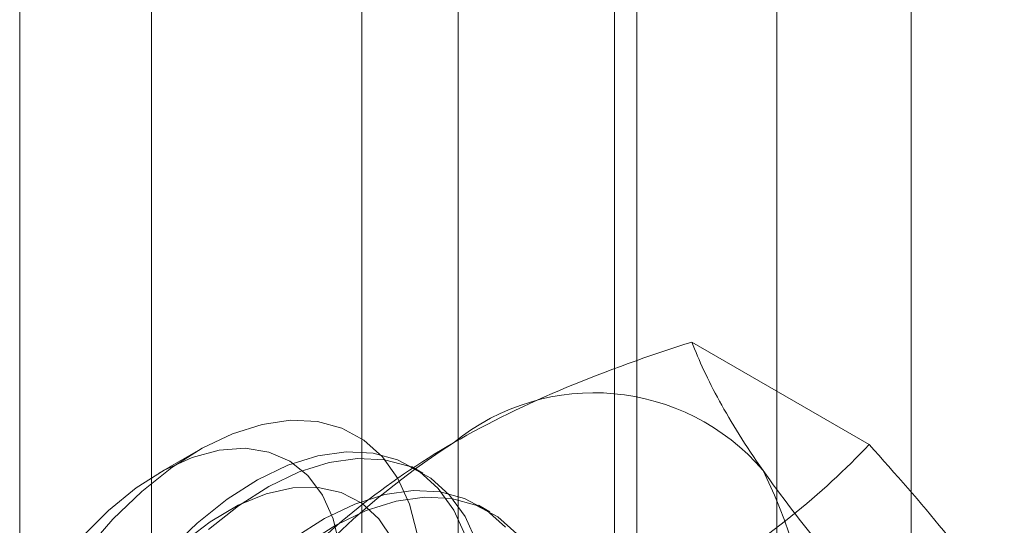
# Model space of a CAD drawing. Units: millimetres. Extents: x 2582 to 10852, y -15 to 2955.
# Drawn here: x 6372 to 6379, y 1782 to 1786 of the extents above; entities that cross this region are included whole.
import ezdxf

# ---------------------------------------------------------------- set-up
doc = ezdxf.new("R2010")
doc.units = ezdxf.units.MM
doc.header["$LTSCALE"] = 25.4

msp = doc.modelspace()

# ---------------------------------------------------------------- linework, layer by layer
at = {"color": 7, "linetype": 'Continuous', "lineweight": 18}
for p, q in [((6371.6001, 1498.2538), (6371.6001, 2094.3286)), ((6372.6438, 1485.0889), (6372.6438, 2091.7787)), ((6378.6542, 1481.2109), (6378.6542, 2088.7172)), ((6377.5935, 1480.5986), (6377.5935, 2088.1049)), ((6375.0703, 1812.7014), (6375.0703, 1766.9752)), ((6376.4845, 1766.1587), (6376.4845, 1811.885)), ((6374.3088, 1811.6401), (6374.3088, 1765.9138)), ((6376.3088, 1811.6401), (6376.3088, 1765.9138)), ((6376.4845, 1765.6689), (6376.4845, 1811.3952)), ((6375.0703, 1810.5788), (6375.0703, 1764.8525)), ((6378.3234, 1782.2055), (6376.9194, 1783.0159)), ((6373.012, 1782.1579), (6372.7001, 1781.9778)), ((6374.7906, 1781.98), (6374.7009, 1782.0318)), ((6375.3209, 1781.6738), (6375.2313, 1781.7256))]:
    msp.add_line(p, q, dxfattribs=at)
at = {"color": 7, "linetype": 'Continuous', "lineweight": 18, "flags": 128}
for points in [[(6372.1225, 1781.3664), (6372.3383, 1781.6146), (6372.5667, 1781.8349), (6372.8034, 1782.0232), (6373.044, 1782.1761), (6373.284, 1782.2907), (6373.519, 1782.3648), (6373.7445, 1782.3971), (6373.9563, 1782.387), (6374.1506, 1782.3347), (6374.3237, 1782.2411), (6374.4723, 1782.108), (6374.5938, 1781.9379), (6374.6858, 1781.7339), (6374.7466, 1781.4998)], [(6374.1345, 1781.3984), (6374.0819, 1781.6177), (6373.9969, 1781.8061), (6373.8816, 1781.9591), (6373.7386, 1782.0733), (6373.5712, 1782.146), (6373.3834, 1782.1753), (6373.1797, 1782.1608), (6372.9646, 1782.1025), (6372.7434, 1782.0021), (6372.5212, 1781.8617), (6372.3032, 1781.6848), (6372.0945, 1781.4754)], [(6375.1271, 1781.4831), (6375.035, 1781.6874), (6374.9133, 1781.8578), (6374.7645, 1781.9911), (6374.5911, 1782.0849), (6374.3965, 1782.1373), (6374.1843, 1782.1474), (6373.9585, 1782.115), (6373.7232, 1782.0408), (6373.4828, 1781.926), (6373.2418, 1781.7729), (6373.0048, 1781.5842), (6372.776, 1781.3636)], [(6375.2168, 1781.4314), (6375.1246, 1781.6357), (6375.003, 1781.8061), (6374.8541, 1781.9394), (6374.6808, 1782.0331), (6374.4862, 1782.0855), (6374.274, 1782.0956), (6374.0482, 1782.0633), (6373.8128, 1781.989), (6373.5725, 1781.8742), (6373.3315, 1781.7211), (6373.0944, 1781.5325)], [(6374.5514, 1781.456), (6374.4435, 1781.6182), (6374.3071, 1781.7425), (6374.1455, 1781.8257), (6373.9624, 1781.866), (6373.7622, 1781.8624), (6373.5495, 1781.815), (6373.3294, 1781.7249), (6373.1069, 1781.5942), (6372.8873, 1781.4261)], [(6375.4437, 1781.5517), (6375.2948, 1781.685), (6375.1214, 1781.7787), (6374.9269, 1781.8311), (6374.7147, 1781.8412), (6374.4888, 1781.8089), (6374.2535, 1781.7346), (6374.0131, 1781.6198), (6373.7722, 1781.4667)], [(6375.5333, 1781.4999), (6375.3845, 1781.6332), (6375.2111, 1781.727), (6375.0165, 1781.7794), (6374.8043, 1781.7895), (6374.5785, 1781.7571), (6374.3432, 1781.6828), (6374.1028, 1781.5681), (6373.8618, 1781.415)]]:
    msp.add_lwpolyline(points, dxfattribs=at)
at = {"color": 7, "linetype": 'Continuous', "lineweight": 18}
for centre, radius, start, end in [((6376.1461, 1780.8518), 1.7626, 40.65264, 129.12832), ((6378.3383, 1777.0546), 6.1311, 122.61303, 159.79783), ((6374.2169, 1780.367), 3.6519, 333.43642, 26.56358)]:
    msp.add_arc(centre, radius, start, end, dxfattribs=at)
for points in [[(6375.0338, 1782.2191), (6375.3099, 1782.3785), (6375.6142, 1782.526), (6376.2482, 1782.7897), (6376.5792, 1782.9075), (6376.9194, 1783.0159)], [(6377.4833, 1782), (6377.3447, 1782.1972), (6377.2305, 1782.3802), (6377.0466, 1782.7163), (6376.9757, 1782.8708), (6376.9194, 1783.0159)], [(6373.6534, 1781.1305), (6373.8424, 1781.3281), (6374.0501, 1781.5223), (6374.5074, 1781.8878), (6374.7579, 1782.0598), (6375.0338, 1782.2191)], [(6376.943, 1781.1169), (6377.2191, 1781.2763), (6377.4746, 1781.4519), (6377.9315, 1781.818), (6378.1356, 1782.009), (6378.3234, 1782.2055)], [(6379.3925, 1780.8979), (6379.2539, 1781.0951), (6379.0913, 1781.306), (6378.7314, 1781.7437), (6378.5335, 1781.9715), (6378.3234, 1782.2055)]]:
    msp.add_open_spline(points, degree=3, knots=[0, 0, 0, 0, 0.5, 0.5, 1, 1, 1, 1], dxfattribs=at)
msp.add_open_spline([(6378.5524, 1780.6925), (6378.1311, 1781.1616), (6377.7615, 1781.6042), (6377.4833, 1782)], degree=3, dxfattribs=at)

doc.saveas('drawing.dxf')
